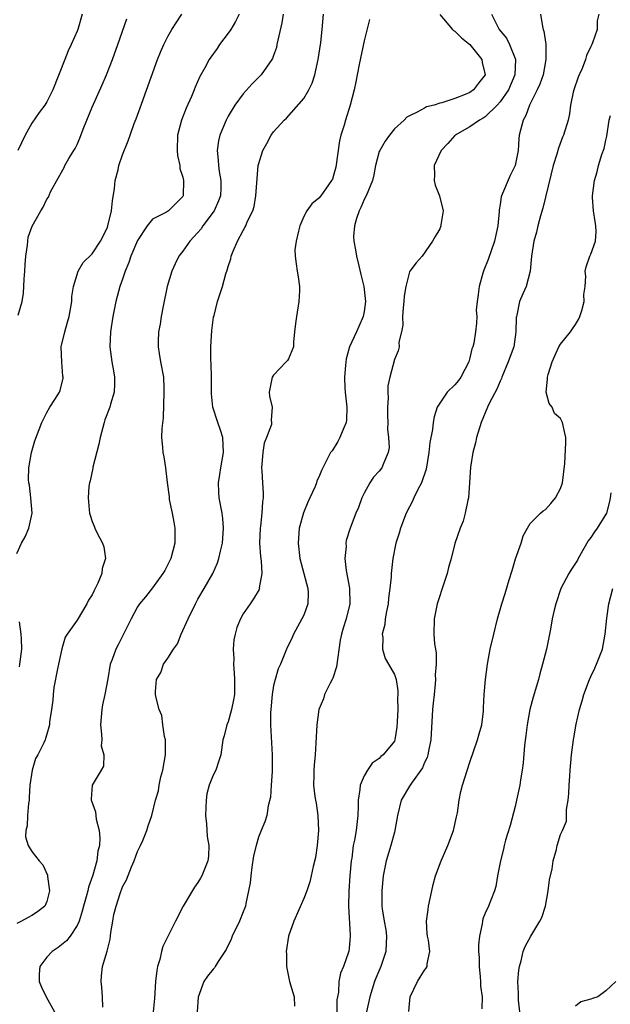
# Model space of a CAD drawing. Units: inches. Extents: x 2586000 to 2589000, y 1515000 to 1518000.
# Drawn here: x 2586077 to 2586156, y 1515870 to 1516000 of the extents above; entities that cross this region are included whole.
import ezdxf

# ---------------------------------------------------------------- set-up
doc = ezdxf.new("R2010")
doc.units = ezdxf.units.IN
doc.header["$MEASUREMENT"] = 0
doc.layers.add('LD25861515_2ft', color=132, linetype='Continuous')

msp = doc.modelspace()

# ---------------------------------------------------------------- linework, layer by layer
at = {"layer": 'LD25861515_2ft'}
for points, elevation in [([(2586077, 1515929.64), (2586077.65, 1515931), (2586078.14, 1515931.86), (2586078.62, 1515933), (2586079.04, 1515935), (2586078.89, 1515937), (2586078.68, 1515938.68), (2586078.62, 1515939), (2586078.57, 1515939.43), (2586078.6, 1515941), (2586078.98, 1515943.02), (2586079.42, 1515944.58), (2586080.31, 1515947), (2586081, 1515948.32), (2586081.4, 1515949), (2586082.04, 1515950.04), (2586082.66, 1515951), (2586082.76, 1515951.24), (2586083.13, 1515952.87), (2586083.15, 1515953), (2586083.12, 1515953.12), (2586082.96, 1515954.96), (2586082.89, 1515957), (2586083.35, 1515959), (2586083.74, 1515960.26), (2586083.93, 1515961), (2586084.29, 1515963), (2586084.32, 1515963.68), (2586084.54, 1515965), (2586085.13, 1515967), (2586085.82, 1515968.18), (2586087, 1515969.32), (2586088.09, 1515971), (2586089, 1515972.8), (2586089.08, 1515973), (2586089.56, 1515975), (2586089.67, 1515976.33), (2586089.96, 1515977.96), (2586090.03, 1515979), (2586090.42, 1515980.42), (2586090.53, 1515981), (2586091, 1515982.39), (2586091.76, 1515984.24), (2586092, 1515985), (2586092.57, 1515986.57), (2586092.82, 1515987.18), (2586093.36, 1515988.64), (2586095.65, 1515995), (2586096.03, 1515995.97), (2586096.46, 1515997), (2586097, 1515998.05), (2586097.55, 1515999), (2586098.12, 1515999.88), (2586098.87, 1516001)], 8648), ([(2586106.45, 1516001), (2586105.95, 1516000.05), (2586105.33, 1515999), (2586105, 1515998.5), (2586103.86, 1515997), (2586103.52, 1515996.48), (2586102.69, 1515995.31), (2586102.49, 1515995), (2586101.9, 1515993.9), (2586101.24, 1515992.76), (2586100.62, 1515991.38), (2586100.49, 1515991), (2586100.13, 1515990.13), (2586099.44, 1515988.56), (2586098.83, 1515987), (2586098.29, 1515985), (2586098.23, 1515983), (2586098.3, 1515982.3), (2586098.59, 1515981), (2586098.61, 1515980.61), (2586099, 1515979.43), (2586099.1, 1515979), (2586099.05, 1515977), (2586099, 1515976.91), (2586097.09, 1515975), (2586096.83, 1515974.83), (2586095, 1515973.88), (2586094.28, 1515973), (2586093, 1515971.05), (2586092.13, 1515969), (2586091.86, 1515968.14), (2586091.35, 1515967), (2586091, 1515965.94), (2586090.67, 1515965), (2586090.11, 1515963), (2586089.72, 1515961), (2586089.43, 1515959), (2586089.34, 1515957), (2586089.59, 1515955), (2586089.82, 1515953.82), (2586089.95, 1515953), (2586089.94, 1515952.06), (2586089.9, 1515951), (2586089.43, 1515949.43), (2586089.33, 1515949), (2586088.68, 1515947.32), (2586088.57, 1515947), (2586088.05, 1515945), (2586087.89, 1515944.11), (2586087.08, 1515941.08), (2586087.07, 1515940.93), (2586086.73, 1515939.27), (2586086.62, 1515939), (2586086.54, 1515938.54), (2586086.44, 1515937), (2586086.58, 1515935.42), (2586086.63, 1515935), (2586086.74, 1515934.74), (2586087, 1515933.88), (2586087.26, 1515933.26), (2586087.34, 1515933), (2586087.64, 1515932.36), (2586088.37, 1515931), (2586088.54, 1515930.54), (2586088.75, 1515929), (2586088.33, 1515927.67), (2586088.26, 1515927), (2586087.72, 1515925.72), (2586087.24, 1515924.76), (2586087, 1515924.2), (2586086.52, 1515923.48), (2586086.28, 1515923), (2586085, 1515920.84), (2586083.67, 1515919), (2586083.4, 1515918.6), (2586082.97, 1515917.03), (2586082.55, 1515915), (2586082.4, 1515914.4), (2586081.93, 1515911.93), (2586081.82, 1515911), (2586081.77, 1515910.23), (2586081.61, 1515909), (2586081.36, 1515907.36), (2586081.33, 1515907), (2586081, 1515905.73), (2586080.83, 1515905.17), (2586080.77, 1515905), (2586080.6, 1515904.6), (2586079.8, 1515903), (2586079.47, 1515902.53), (2586079.05, 1515901), (2586078.76, 1515899), (2586078.64, 1515897.36), (2586078.63, 1515897), (2586078.55, 1515896.55), (2586078.43, 1515895), (2586078.4, 1515893.6), (2586078.21, 1515893), (2586078.18, 1515892.18), (2586078.5, 1515891), (2586079, 1515890.24), (2586079.98, 1515889), (2586080.45, 1515888.45), (2586081.08, 1515887.08), (2586081.09, 1515886.91), (2586081.33, 1515885), (2586081, 1515883.62), (2586080.73, 1515883), (2586079.77, 1515882.23), (2586079, 1515881.74), (2586078.51, 1515881.49), (2586077.62, 1515881), (2586077, 1515880.7)], 8646), ([(2586085.68, 1516001), (2586085.09, 1515999), (2586085, 1515998.79), (2586084.21, 1515997), (2586083.82, 1515996.18), (2586083.37, 1515995), (2586081.8, 1515991), (2586081, 1515989.42), (2586080.74, 1515989), (2586079.97, 1515988.03), (2586079, 1515986.6), (2586078.14, 1515985), (2586077.14, 1515983)], 8652), ([(2586077.18, 1515961.18), (2586077.72, 1515963), (2586077.91, 1515964.09), (2586077.97, 1515965.97), (2586078.06, 1515967), (2586078.1, 1515967.9), (2586078.19, 1515969), (2586078.44, 1515970.44), (2586078.46, 1515971), (2586078.51, 1515971.49), (2586079.03, 1515972.97), (2586080.2, 1515975), (2586080.51, 1515975.49), (2586081, 1515976.54), (2586081.19, 1515976.81), (2586081.49, 1515977.49), (2586082.3, 1515979), (2586083.27, 1515980.73), (2586083.38, 1515981), (2586083.92, 1515981.92), (2586084.58, 1515983), (2586084.75, 1515983.25), (2586085, 1515983.77), (2586085.37, 1515984.63), (2586085.8, 1515985.8), (2586086.28, 1515987), (2586087, 1515988.72), (2586088.33, 1515991.67), (2586088.9, 1515993), (2586089.67, 1515995), (2586090.41, 1515997), (2586091.6, 1516000.4)], 8650), ([(2586112.29, 1516001), (2586112.12, 1515999.88), (2586111.57, 1515997.57), (2586111.46, 1515997), (2586111.38, 1515996.62), (2586111, 1515995.54), (2586110.85, 1515995.15), (2586110.78, 1515995), (2586109.36, 1515993), (2586108.19, 1515991.81), (2586107, 1515990.5), (2586105.87, 1515989), (2586105, 1515987.53), (2586104.73, 1515987), (2586103.9, 1515985), (2586103.73, 1515984.27), (2586103.53, 1515983), (2586103.68, 1515981.68), (2586103.7, 1515981), (2586103.8, 1515980.2), (2586104.04, 1515979), (2586104.03, 1515978.03), (2586103.96, 1515977), (2586103.7, 1515976.3), (2586103.14, 1515975), (2586103, 1515974.8), (2586101.65, 1515973), (2586101.4, 1515972.6), (2586100.46, 1515971.54), (2586099.9, 1515971), (2586099, 1515969.68), (2586098.48, 1515969), (2586098, 1515968), (2586097.55, 1515967), (2586096.94, 1515965), (2586096.4, 1515962.4), (2586096.14, 1515961), (2586095.98, 1515960.02), (2586095.76, 1515959), (2586095.71, 1515957.71), (2586095.71, 1515957), (2586095.88, 1515956.12), (2586096.05, 1515955), (2586096.42, 1515953), (2586096.47, 1515951.53), (2586096.5, 1515951), (2586096.41, 1515947.59), (2586096.21, 1515946.21), (2586096.17, 1515945), (2586096.29, 1515943.71), (2586096.34, 1515943), (2586096.46, 1515942.46), (2586096.71, 1515941), (2586096.93, 1515939.07), (2586097.17, 1515937.17), (2586097.17, 1515937), (2586097.2, 1515936.8), (2586097.58, 1515935), (2586097.81, 1515933.81), (2586097.95, 1515933), (2586097.93, 1515931), (2586097.4, 1515929), (2586097.28, 1515928.72), (2586096.61, 1515927.39), (2586096.36, 1515927), (2586095, 1515925.1), (2586094.07, 1515923.93), (2586093.27, 1515923), (2586093, 1515922.58), (2586092.17, 1515921), (2586091.16, 1515919), (2586091, 1515918.73), (2586090.43, 1515917.57), (2586090.13, 1515917), (2586089.64, 1515915.64), (2586089.38, 1515915), (2586089.05, 1515913.05), (2586088.67, 1515911), (2586088.37, 1515909.63), (2586088.26, 1515909), (2586088.09, 1515907), (2586088.24, 1515905.76), (2586088.25, 1515905), (2586088.2, 1515904.2), (2586088.54, 1515903), (2586088.47, 1515901.53), (2586088.19, 1515901), (2586087, 1515899), (2586086.84, 1515897.16), (2586086.86, 1515897), (2586086.92, 1515896.92), (2586087.45, 1515895.45), (2586087.46, 1515895), (2586087.51, 1515894.49), (2586087.9, 1515893), (2586087.99, 1515891.99), (2586087.95, 1515891), (2586087.75, 1515890.25), (2586087.61, 1515889), (2586087.09, 1515887.09), (2586086.5, 1515885.5), (2586086.41, 1515885), (2586086.2, 1515884.2), (2586085.84, 1515883), (2586085.68, 1515882.32), (2586085.26, 1515881), (2586085, 1515880.42), (2586084.08, 1515879), (2586083.61, 1515878.39), (2586082.48, 1515877.52), (2586081.71, 1515877), (2586081, 1515876.23), (2586080.05, 1515875), (2586079.99, 1515874.01), (2586079.98, 1515873), (2586080.27, 1515872.27), (2586080.89, 1515871), (2586082.01, 1515869)], 8644), ([(2586088.4, 1515869.6), (2586088.35, 1515871), (2586088.29, 1515872.29), (2586088.17, 1515873), (2586088.24, 1515873.76), (2586088.37, 1515875), (2586088.99, 1515877.01), (2586089.38, 1515878.62), (2586089.48, 1515879.48), (2586089.71, 1515881), (2586089.88, 1515881.88), (2586090.15, 1515883), (2586090.68, 1515884.68), (2586091, 1515885.53), (2586091.53, 1515886.47), (2586092.21, 1515888.21), (2586092.57, 1515889), (2586093, 1515890.24), (2586093.38, 1515891), (2586093.69, 1515891.69), (2586094.23, 1515893), (2586094.4, 1515893.6), (2586094.87, 1515895), (2586095.36, 1515897), (2586095.76, 1515898.24), (2586095.84, 1515899), (2586096.09, 1515900.09), (2586096.35, 1515901), (2586096.7, 1515903), (2586096.7, 1515904.7), (2586096.68, 1515905), (2586096.58, 1515905.42), (2586096.36, 1515907), (2586096.21, 1515908.21), (2586095.88, 1515909), (2586095.45, 1515910.55), (2586095.39, 1515911), (2586095.39, 1515911.39), (2586095.51, 1515913), (2586096.09, 1515913.91), (2586096.43, 1515915), (2586097, 1515915.8), (2586097.77, 1515917), (2586098.3, 1515917.7), (2586098.79, 1515919), (2586099.69, 1515921), (2586100.66, 1515923), (2586101, 1515923.62), (2586101.83, 1515925), (2586102.95, 1515927), (2586103.59, 1515928.41), (2586103.78, 1515929), (2586103.97, 1515929.97), (2586104.24, 1515931), (2586104.4, 1515933), (2586104.3, 1515934.3), (2586104.19, 1515935), (2586103.8, 1515937), (2586103.75, 1515937.75), (2586103.71, 1515939), (2586103.89, 1515940.11), (2586104.02, 1515941), (2586104.39, 1515943), (2586104.28, 1515945), (2586103.98, 1515945.98), (2586103.63, 1515947), (2586102.98, 1515949), (2586102.78, 1515950.78), (2586102.78, 1515953), (2586102.76, 1515954.76), (2586102.7, 1515955.3), (2586102.71, 1515957), (2586102.84, 1515959.16), (2586103.07, 1515960.93), (2586103.14, 1515961.14), (2586103.59, 1515963), (2586103.95, 1515964.05), (2586104.23, 1515965), (2586104.67, 1515966.67), (2586104.86, 1515967.14), (2586105, 1515967.64), (2586105.35, 1515968.65), (2586105.4, 1515969), (2586105.66, 1515969.66), (2586106.24, 1515971), (2586107, 1515972.41), (2586107.22, 1515972.78), (2586107.33, 1515973), (2586107.52, 1515973.52), (2586108.24, 1515975), (2586108.44, 1515975.56), (2586108.68, 1515977), (2586108.97, 1515981), (2586109, 1515981.14), (2586109.57, 1515983), (2586110.1, 1515983.9), (2586110.69, 1515985), (2586111, 1515985.43), (2586112.4, 1515987), (2586112.73, 1515987.27), (2586115, 1515989.85), (2586115.69, 1515991), (2586116.13, 1515991.87), (2586116.48, 1515993), (2586116.92, 1515995), (2586117.26, 1515997.26), (2586117.44, 1515999), (2586117.63, 1516001)], 8642), ([(2586123.7, 1516000.3), (2586123, 1515997.48), (2586122.35, 1515994.35), (2586121.92, 1515992.08), (2586121.68, 1515991), (2586121.16, 1515989), (2586120.51, 1515987), (2586120.34, 1515986.34), (2586119.9, 1515985), (2586119.72, 1515984.28), (2586119.23, 1515980.77), (2586119, 1515979.85), (2586118.8, 1515979.2), (2586118.69, 1515979), (2586117.88, 1515977.87), (2586117.27, 1515977), (2586117, 1515976.68), (2586116.08, 1515975.92), (2586115.4, 1515975), (2586115, 1515974.24), (2586114.49, 1515973), (2586114.31, 1515972.31), (2586114.01, 1515971), (2586113.84, 1515969.84), (2586113.85, 1515969), (2586114.02, 1515967.98), (2586114.11, 1515967), (2586114.26, 1515966.26), (2586114.42, 1515965), (2586114.43, 1515964.43), (2586114.37, 1515963), (2586114.03, 1515961), (2586113.93, 1515960.07), (2586113.78, 1515959), (2586113.63, 1515957.63), (2586113.64, 1515957), (2586113, 1515955.42), (2586112.83, 1515955.17), (2586112.68, 1515955), (2586111, 1515953.26), (2586110.83, 1515953), (2586110.44, 1515951), (2586110.48, 1515950.48), (2586110.82, 1515949), (2586110.71, 1515947.29), (2586110.75, 1515947), (2586110.73, 1515946.73), (2586110.09, 1515945), (2586109.75, 1515944.25), (2586109.58, 1515943), (2586109.47, 1515941.47), (2586109.41, 1515941), (2586109.46, 1515940.54), (2586109.56, 1515939), (2586109.62, 1515937.62), (2586109.63, 1515937), (2586109.53, 1515936.47), (2586109.45, 1515935), (2586109.27, 1515933.27), (2586109.22, 1515933), (2586109.15, 1515931), (2586109.27, 1515929.27), (2586109.36, 1515928.64), (2586109.46, 1515927), (2586109.12, 1515925.12), (2586109.13, 1515925), (2586109.09, 1515924.91), (2586108.36, 1515923.64), (2586107.9, 1515923), (2586107, 1515921.66), (2586106.62, 1515921), (2586106.15, 1515919.85), (2586105.91, 1515919), (2586105.76, 1515918.24), (2586105.66, 1515917), (2586105.73, 1515915.73), (2586105.7, 1515915), (2586105.81, 1515913.81), (2586105.84, 1515913), (2586105.82, 1515911), (2586105.72, 1515910.28), (2586105.45, 1515909), (2586105, 1515907.37), (2586104.84, 1515907), (2586104.48, 1515905.52), (2586104.28, 1515905), (2586104.02, 1515903), (2586103.78, 1515902.22), (2586103.37, 1515901), (2586103, 1515900.31), (2586102.49, 1515899), (2586102.17, 1515897.83), (2586102.07, 1515897), (2586102.05, 1515896.05), (2586102, 1515895), (2586102.13, 1515893.87), (2586102.21, 1515892.21), (2586102.43, 1515891), (2586102.38, 1515889.62), (2586102.32, 1515889), (2586101.52, 1515887), (2586101.33, 1515886.67), (2586101, 1515886.13), (2586100.52, 1515885.48), (2586099.06, 1515883), (2586098.02, 1515881), (2586096.35, 1515877.65), (2586096.17, 1515877), (2586095.93, 1515875.93), (2586095.63, 1515875), (2586095.53, 1515874.47), (2586095.39, 1515873), (2586095.25, 1515870.75), (2586095.08, 1515869)], 8640), ([(2586133, 1516000.96), (2586134.68, 1515999), (2586134.84, 1515998.84), (2586135, 1515998.79), (2586135.88, 1515997.88), (2586137, 1515997.01), (2586138.6, 1515995), (2586138.63, 1515994.64), (2586139, 1515993), (2586138.12, 1515991.88), (2586137.47, 1515991), (2586137, 1515990.67), (2586136.38, 1515990.38), (2586135, 1515989.86), (2586133.28, 1515989.28), (2586133, 1515989.23), (2586132.25, 1515989), (2586131.25, 1515988.75), (2586131, 1515988.59), (2586130.04, 1515988.04), (2586129, 1515987.58), (2586128.63, 1515987.37), (2586128.29, 1515987), (2586127, 1515985.83), (2586126.34, 1515985), (2586125.79, 1515984.21), (2586125.06, 1515983), (2586125, 1515982.83), (2586124.52, 1515981), (2586124.26, 1515979.74), (2586124.1, 1515979), (2586123.26, 1515977), (2586123, 1515976.49), (2586122.58, 1515975.42), (2586122.36, 1515975), (2586121.98, 1515973.98), (2586121.73, 1515973), (2586121.61, 1515971.61), (2586121.63, 1515971), (2586121.86, 1515969.85), (2586122, 1515969), (2586122.28, 1515967.72), (2586122.58, 1515966.58), (2586122.95, 1515965), (2586123, 1515964.59), (2586123.16, 1515963), (2586123, 1515961.67), (2586122.89, 1515961), (2586122.29, 1515959.71), (2586121.97, 1515959), (2586121.06, 1515957), (2586120.6, 1515955.4), (2586120.55, 1515954.55), (2586120.4, 1515953), (2586120.46, 1515951.54), (2586120.5, 1515951), (2586120.72, 1515949), (2586120.65, 1515947.35), (2586120.61, 1515947), (2586120.29, 1515946.29), (2586119.79, 1515945), (2586119.53, 1515944.47), (2586118.75, 1515943.25), (2586118.55, 1515943), (2586117.35, 1515940.65), (2586117, 1515939.75), (2586116.74, 1515939.26), (2586116.68, 1515939), (2586116.53, 1515938.53), (2586115.82, 1515937), (2586115.54, 1515936.46), (2586114.98, 1515935.02), (2586114.41, 1515933), (2586114.34, 1515932.34), (2586114.26, 1515931), (2586114.5, 1515929), (2586115.56, 1515925), (2586115.57, 1515924.43), (2586115.54, 1515923), (2586115, 1515921.51), (2586114.77, 1515921), (2586114.42, 1515920.42), (2586113.63, 1515919), (2586113.48, 1515918.52), (2586112.74, 1515917), (2586111.94, 1515915), (2586111.62, 1515914.38), (2586111.2, 1515913), (2586111, 1515912.18), (2586110.8, 1515911), (2586110.63, 1515909), (2586110.61, 1515908.61), (2586110.62, 1515907), (2586110.82, 1515903), (2586110.83, 1515901), (2586110.8, 1515900.8), (2586110.7, 1515899), (2586110.59, 1515897.41), (2586110.27, 1515896.27), (2586110.1, 1515895), (2586109.84, 1515894.16), (2586109.38, 1515893), (2586109, 1515892.12), (2586108.69, 1515891), (2586108.37, 1515889.63), (2586108.14, 1515888.14), (2586107.99, 1515887), (2586107.91, 1515886.09), (2586107.71, 1515885), (2586107.35, 1515883.35), (2586107.28, 1515883), (2586107.22, 1515882.78), (2586107, 1515882.24), (2586106.49, 1515881), (2586105.51, 1515879), (2586105.38, 1515878.62), (2586104.73, 1515877.27), (2586103.67, 1515875.67), (2586103.28, 1515875), (2586103.17, 1515874.83), (2586103, 1515874.67), (2586102.28, 1515873.72), (2586101.79, 1515873), (2586101.04, 1515870.96), (2586100.91, 1515869)], 8638), ([(2586139.85, 1516001), (2586140.75, 1515999.25), (2586140.89, 1515999), (2586141.84, 1515997.84), (2586142.26, 1515997), (2586143, 1515995.14), (2586143.04, 1515995), (2586142.93, 1515993), (2586142.09, 1515991), (2586141, 1515989.43), (2586140.61, 1515989), (2586139, 1515987.43), (2586138.74, 1515987.26), (2586138.29, 1515987), (2586137, 1515986.11), (2586135.03, 1515985), (2586135, 1515984.97), (2586134.08, 1515983.92), (2586133.2, 1515983), (2586132.27, 1515981), (2586132.3, 1515979.7), (2586132.27, 1515979), (2586132.39, 1515978.39), (2586132.96, 1515977), (2586133.45, 1515975), (2586133.16, 1515973.16), (2586133.16, 1515973), (2586133, 1515972.61), (2586132.42, 1515971.58), (2586132.07, 1515971), (2586130.66, 1515969), (2586129.9, 1515968.1), (2586129.05, 1515967), (2586129, 1515966.91), (2586128.5, 1515965), (2586128.3, 1515963.7), (2586128.27, 1515963), (2586128.17, 1515962.17), (2586128.09, 1515961), (2586128.12, 1515959.88), (2586127.93, 1515959), (2586127.61, 1515957.61), (2586127.63, 1515957), (2586127.51, 1515956.49), (2586127, 1515955.31), (2586126.38, 1515953), (2586126.15, 1515951.85), (2586126.14, 1515951), (2586126.19, 1515950.19), (2586126.09, 1515949), (2586126.09, 1515947.91), (2586126.12, 1515947), (2586126.1, 1515946.1), (2586126.23, 1515945), (2586126.3, 1515943.7), (2586126.2, 1515943), (2586125.57, 1515941.57), (2586125.35, 1515941), (2586125, 1515940.56), (2586124.24, 1515939.76), (2586123.75, 1515939), (2586123, 1515937.62), (2586122.71, 1515937), (2586122.25, 1515935.75), (2586121.91, 1515935), (2586121.13, 1515933), (2586120.61, 1515931.39), (2586120.58, 1515931), (2586120.6, 1515930.6), (2586120.44, 1515929), (2586120.61, 1515927.39), (2586121.06, 1515925.06), (2586121.12, 1515923), (2586120.62, 1515921), (2586120.21, 1515919.79), (2586120, 1515919), (2586119.83, 1515918.17), (2586119.35, 1515914.65), (2586118.84, 1515913.16), (2586118.77, 1515913), (2586118.48, 1515912.48), (2586117.76, 1515911), (2586117.6, 1515910.4), (2586116.99, 1515909.01), (2586116.75, 1515907), (2586116.65, 1515905.35), (2586116.62, 1515904.62), (2586116.5, 1515903), (2586116.37, 1515901.63), (2586116.34, 1515901), (2586116.34, 1515900.34), (2586116.31, 1515899), (2586116.48, 1515897.52), (2586116.55, 1515897), (2586116.63, 1515896.63), (2586116.88, 1515895), (2586116.94, 1515893), (2586116.76, 1515891), (2586116.58, 1515889.42), (2586116.23, 1515888.23), (2586116, 1515887), (2586115.79, 1515886.21), (2586115.4, 1515885), (2586115, 1515884.02), (2586113.68, 1515881), (2586113, 1515879), (2586112.68, 1515877), (2586112.7, 1515876.7), (2586112.72, 1515875), (2586113, 1515873.66), (2586113.12, 1515873), (2586113.55, 1515871.55), (2586113.75, 1515871), (2586113.76, 1515869.76)], 8636), ([(2586146.34, 1516001), (2586146.62, 1515999.38), (2586146.7, 1515999), (2586146.78, 1515998.78), (2586147.05, 1515997.05), (2586147.07, 1515995), (2586146.68, 1515993), (2586146.26, 1515991.74), (2586145.92, 1515991), (2586144.91, 1515989), (2586144.41, 1515987.59), (2586144.03, 1515987), (2586143.68, 1515985.68), (2586143.54, 1515985), (2586143.48, 1515984.52), (2586143.39, 1515983), (2586143.01, 1515980.99), (2586142.32, 1515979.68), (2586141.18, 1515977), (2586141.14, 1515976.86), (2586141, 1515975.82), (2586140.88, 1515975.12), (2586140.89, 1515974.89), (2586140.72, 1515973), (2586140.27, 1515971), (2586139.43, 1515968.57), (2586138.85, 1515967.15), (2586138.73, 1515966.73), (2586138.21, 1515965), (2586138.09, 1515963.91), (2586137.94, 1515963), (2586137.85, 1515961.85), (2586137.9, 1515961), (2586137.87, 1515960.13), (2586137.75, 1515959), (2586137.5, 1515957.5), (2586137.38, 1515957), (2586137.27, 1515956.73), (2586137, 1515955.56), (2586136.85, 1515955), (2586135.82, 1515953), (2586135.47, 1515952.53), (2586135, 1515951.97), (2586134.01, 1515951), (2586133, 1515949.53), (2586132.65, 1515949), (2586132.25, 1515947.75), (2586132.13, 1515947), (2586132.07, 1515946.07), (2586131.68, 1515944.32), (2586131.57, 1515943), (2586131.2, 1515940.8), (2586130.6, 1515939), (2586130.11, 1515938.11), (2586129.59, 1515937), (2586129.42, 1515936.58), (2586129, 1515935.84), (2586128.56, 1515935), (2586127.81, 1515933), (2586127.64, 1515932.36), (2586127.21, 1515931), (2586126.79, 1515929), (2586126.56, 1515927), (2586126.56, 1515926.56), (2586126.4, 1515925), (2586126.24, 1515923.76), (2586126.19, 1515923), (2586125.97, 1515921.97), (2586125.8, 1515921), (2586125.73, 1515920.27), (2586125.39, 1515919), (2586125.46, 1515918.54), (2586125.44, 1515917), (2586125.76, 1515915.76), (2586126.22, 1515915), (2586127, 1515913.64), (2586127.22, 1515913), (2586127.48, 1515911.48), (2586127.48, 1515911), (2586127.43, 1515910.57), (2586127.44, 1515909), (2586127.39, 1515907.39), (2586127.34, 1515906.66), (2586127.08, 1515905), (2586127, 1515904.83), (2586125.51, 1515903), (2586125.22, 1515902.78), (2586125, 1515902.54), (2586124.07, 1515901.93), (2586123.45, 1515901), (2586123, 1515900.24), (2586122.46, 1515899), (2586122.43, 1515898.43), (2586122.19, 1515897), (2586122.2, 1515896.2), (2586122.16, 1515895), (2586121.94, 1515893), (2586121.72, 1515891.72), (2586121.56, 1515891), (2586121.35, 1515889.35), (2586121.28, 1515889), (2586121.1, 1515887), (2586120.98, 1515884.98), (2586120.94, 1515883), (2586121.13, 1515879.13), (2586121.15, 1515879), (2586121, 1515877.4), (2586120.96, 1515877.04), (2586120.92, 1515876.92), (2586120.25, 1515875), (2586119.88, 1515874.12), (2586119.66, 1515873), (2586119.61, 1515871.61), (2586119.47, 1515871), (2586119.4, 1515870.6), (2586119.39, 1515869)], 8634), ([(2586154.09, 1516001), (2586153.87, 1516000.13), (2586153.84, 1515999), (2586153.24, 1515997.24), (2586153.13, 1515997), (2586153, 1515996.76), (2586152.44, 1515995.56), (2586152.3, 1515995), (2586151.85, 1515993.85), (2586151.46, 1515993), (2586151.33, 1515992.67), (2586150.78, 1515991), (2586150.69, 1515990.69), (2586150.33, 1515989), (2586150.19, 1515987.81), (2586149.99, 1515987), (2586149.4, 1515985), (2586149.27, 1515984.73), (2586148.71, 1515983.29), (2586148.51, 1515982.51), (2586148.04, 1515981), (2586147.7, 1515979.71), (2586146.64, 1515975.36), (2586146.35, 1515974.35), (2586146, 1515973), (2586145.81, 1515972.19), (2586145.46, 1515971), (2586145.14, 1515969), (2586144.98, 1515967), (2586144.45, 1515965), (2586143.99, 1515964.01), (2586143.56, 1515963), (2586143.21, 1515961.21), (2586143.15, 1515961), (2586143.13, 1515960.87), (2586143.1, 1515959), (2586142.8, 1515957), (2586142.07, 1515955), (2586141.23, 1515953), (2586141.17, 1515952.83), (2586141, 1515952.47), (2586140.58, 1515951.42), (2586139.61, 1515949.61), (2586139.32, 1515949), (2586138.47, 1515947), (2586137.87, 1515945), (2586137.72, 1515944.28), (2586137.37, 1515943), (2586137.07, 1515941.07), (2586136.95, 1515939), (2586136.8, 1515937), (2586136.72, 1515936.72), (2586136.37, 1515935), (2586136.09, 1515933.91), (2586135.71, 1515933), (2586135.01, 1515930.99), (2586134.51, 1515929), (2586134.18, 1515927.82), (2586133.99, 1515927), (2586133.26, 1515924.74), (2586133, 1515924.04), (2586132.68, 1515923), (2586132.28, 1515921), (2586132.23, 1515919), (2586132.31, 1515917.69), (2586132.43, 1515917), (2586132.53, 1515916.53), (2586132.52, 1515915), (2586132.41, 1515913.59), (2586132.43, 1515913), (2586132.39, 1515912.39), (2586132.25, 1515911), (2586132.15, 1515909.85), (2586132.05, 1515909), (2586131.83, 1515905), (2586131.5, 1515903.5), (2586131.41, 1515903), (2586131.33, 1515902.67), (2586131, 1515901.99), (2586130.71, 1515901.29), (2586129.25, 1515899.25), (2586129, 1515898.86), (2586127.9, 1515897), (2586127.43, 1515895), (2586127.08, 1515893), (2586127, 1515892.76), (2586126.53, 1515891), (2586125.91, 1515889), (2586125.51, 1515887), (2586125.32, 1515885), (2586125.35, 1515883.35), (2586125.34, 1515883), (2586125.38, 1515882.62), (2586125.64, 1515881), (2586125.86, 1515879.86), (2586125.96, 1515879), (2586125.9, 1515878.1), (2586125.85, 1515877), (2586125.22, 1515875), (2586124.55, 1515873.45), (2586124.39, 1515873), (2586123.75, 1515871), (2586123.29, 1515869)], 8632), ([(2586128.93, 1515869.07), (2586129, 1515870.05), (2586129.1, 1515871), (2586130.07, 1515873), (2586131, 1515874.52), (2586131.22, 1515874.78), (2586131.34, 1515875), (2586131.34, 1515875.34), (2586131.7, 1515877), (2586131.52, 1515878.48), (2586131.38, 1515879), (2586131.34, 1515879.34), (2586131.26, 1515881), (2586131.46, 1515882.54), (2586131.5, 1515883), (2586131.94, 1515885), (2586132.14, 1515885.86), (2586132.44, 1515887), (2586133.19, 1515889), (2586134.09, 1515891), (2586134.85, 1515893), (2586135.21, 1515894.79), (2586135.34, 1515895.34), (2586135.57, 1515897), (2586135.82, 1515898.18), (2586136.04, 1515899), (2586137, 1515902.06), (2586138.02, 1515905), (2586138.21, 1515905.79), (2586138.59, 1515907), (2586138.79, 1515908.79), (2586138.79, 1515909.21), (2586138.88, 1515911), (2586139.07, 1515913), (2586139.31, 1515915), (2586139.68, 1515917), (2586140.15, 1515919), (2586140.65, 1515921), (2586141.22, 1515923), (2586141.65, 1515924.35), (2586142.18, 1515926.18), (2586142.59, 1515927.41), (2586143.05, 1515928.95), (2586143.78, 1515931), (2586144.03, 1515931.97), (2586144.62, 1515933), (2586145, 1515933.61), (2586146.36, 1515935), (2586146.7, 1515935.3), (2586147, 1515935.49), (2586147.73, 1515936.27), (2586148.32, 1515937), (2586149, 1515938.27), (2586149.27, 1515939), (2586149.58, 1515941.58), (2586149.68, 1515944.32), (2586149.72, 1515945), (2586149.58, 1515945.58), (2586149.28, 1515947), (2586149, 1515947.5), (2586148.19, 1515948.19), (2586147.87, 1515949), (2586147.51, 1515949.51), (2586147.11, 1515951), (2586147.29, 1515952.71), (2586147.27, 1515953), (2586147.35, 1515953.35), (2586147.89, 1515955), (2586148.76, 1515957), (2586149, 1515957.37), (2586150.31, 1515959), (2586150.6, 1515959.4), (2586151, 1515959.97), (2586151.38, 1515960.62), (2586151.54, 1515961), (2586151.8, 1515961.8), (2586152.11, 1515963), (2586152.07, 1515963.93), (2586152.26, 1515965), (2586152.35, 1515966.35), (2586152.27, 1515967), (2586152.4, 1515967.6), (2586152.88, 1515969), (2586153, 1515969.28), (2586153.62, 1515971), (2586153.73, 1515972.27), (2586153.67, 1515973), (2586153.58, 1515973.58), (2586153.38, 1515975), (2586153.25, 1515976.75), (2586153.25, 1515977), (2586153.5, 1515979), (2586153.86, 1515980.14), (2586154.04, 1515981), (2586154.45, 1515982.45), (2586154.77, 1515983.23), (2586155, 1515984.35), (2586155.14, 1515984.86), (2586155.45, 1515987), (2586155.61, 1515987.61)], 8630), ([(2586155.66, 1515937.66), (2586155.59, 1515937), (2586155.48, 1515936.52), (2586155.08, 1515935), (2586153.87, 1515933), (2586153.49, 1515932.51), (2586153, 1515931.76), (2586152.67, 1515931.33), (2586151.35, 1515929), (2586151.24, 1515928.76), (2586151, 1515928.37), (2586150.44, 1515927.56), (2586150.08, 1515927), (2586149.05, 1515925), (2586148.36, 1515923), (2586148.15, 1515922.15), (2586147.9, 1515921), (2586147.65, 1515919.65), (2586147.56, 1515919), (2586147.47, 1515918.53), (2586147.13, 1515917), (2586146.61, 1515915), (2586146.25, 1515913.75), (2586146.07, 1515913), (2586145.36, 1515910.64), (2586144.93, 1515909), (2586144.58, 1515907), (2586144.42, 1515905.58), (2586144.25, 1515904.25), (2586144.04, 1515901.96), (2586143.91, 1515901), (2586143.69, 1515899.69), (2586143.59, 1515899), (2586143.19, 1515897), (2586143, 1515896.19), (2586142.32, 1515893.68), (2586141.71, 1515891.71), (2586141.53, 1515891), (2586141.46, 1515890.54), (2586141.04, 1515889), (2586140.67, 1515887), (2586140.43, 1515885.57), (2586140.26, 1515885), (2586139.78, 1515883.78), (2586139.45, 1515883), (2586139, 1515882.05), (2586138.7, 1515881.3), (2586138.67, 1515881), (2586138.64, 1515880.64), (2586138.26, 1515879), (2586138.13, 1515877.87), (2586138.15, 1515877), (2586138.21, 1515876.21), (2586138.22, 1515875), (2586138.37, 1515873.63), (2586138.41, 1515873), (2586138.41, 1515872.41), (2586138.62, 1515871), (2586138.58, 1515869.42)], 8628), ([(2586143.61, 1515869), (2586143.45, 1515870.55), (2586143.42, 1515871), (2586143.43, 1515871.43), (2586143.36, 1515873), (2586143.49, 1515874.51), (2586143.57, 1515875), (2586143.77, 1515875.77), (2586144.04, 1515877), (2586144.33, 1515877.67), (2586145.05, 1515879), (2586146.27, 1515881), (2586146.51, 1515881.49), (2586147, 1515883), (2586147.38, 1515885), (2586147.55, 1515886.45), (2586147.91, 1515887.91), (2586148.04, 1515889), (2586148.48, 1515890.48), (2586148.57, 1515891), (2586149, 1515892.47), (2586149.26, 1515893), (2586149.77, 1515894.23), (2586149.79, 1515895.79), (2586150.02, 1515897), (2586150.12, 1515897.88), (2586150.15, 1515899), (2586150.21, 1515900.21), (2586150.26, 1515901), (2586150.44, 1515903), (2586150.71, 1515905), (2586150.76, 1515905.24), (2586151.08, 1515907.08), (2586151.52, 1515909), (2586151.86, 1515910.14), (2586152.08, 1515911), (2586152.83, 1515913), (2586153, 1515913.38), (2586153.54, 1515914.46), (2586153.78, 1515915), (2586154.55, 1515917), (2586154.92, 1515919), (2586155.11, 1515921.11), (2586155.4, 1515923), (2586155.94, 1515925)], 8626), ([(2586077.35, 1515914.65), (2586077.43, 1515915), (2586077.69, 1515917), (2586077.62, 1515918.38), (2586077.6, 1515919), (2586077.37, 1515920.63)], 8648), ([(2586156.33, 1515873), (2586155, 1515871.78), (2586153.92, 1515871), (2586153.22, 1515870.78), (2586153, 1515870.67), (2586151.68, 1515870.32), (2586151, 1515869.74)], 8624)]:
    msp.add_lwpolyline(points, dxfattribs=dict(at, elevation=elevation))

doc.saveas('drawing.dxf')
